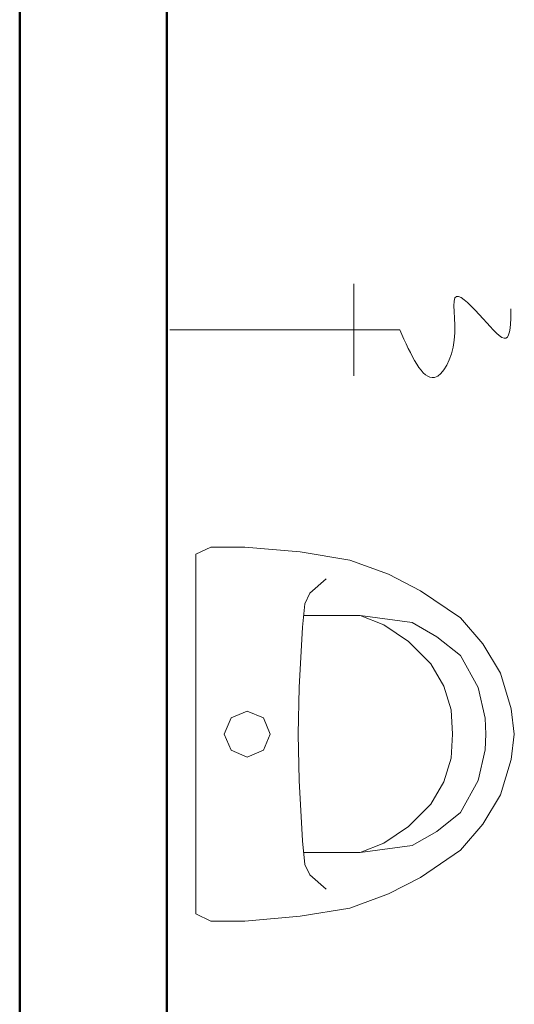
# Model space of a CAD drawing. Extents: x -7890 to 580475, y -14141 to 157060.
# Drawn here: x 100680 to 101084, y -10104 to -9301 of the extents above; entities that cross this region are included whole.
import ezdxf

# ---------------------------------------------------------------- set-up
doc = ezdxf.new("R2010")
doc.units = 0
doc.header["$LTSCALE"] = 100
doc.layers.add('A-KN-MUR-PRZEKRÓJ', color=7, linetype='Continuous', lineweight=50)
doc.layers.add('A-WYPOSAŻENIE-CER_SANITARNA', color=251, linetype='Continuous', lineweight=13)

# ---------------------------------------------------------------- blocks, each defined once
blk = doc.blocks.new('A$C74B34F0A')
for p, q in [((15, 7.62), (15, 0.12)), ((18.75, 3.87), (0, 3.87))]:
    blk.add_line(p, q)
blk.add_spline([(18.75, 3.87), (21.581, -0.005), (23.196, 3.031), (23.39, 6.604), (25.564, 4.77), (27.419, 3.195), (27.828, 5.596)], degree=3)

msp = doc.modelspace()

# ---------------------------------------------------------------- linework, layer by layer
at = {"layer": 'A-KN-MUR-PRZEKRÓJ'}
for p, q in [((100680, -3470), (100680, -11230)), ((100800, -9279.15), (100800, -11230))]:
    msp.add_line(p, q, dxfattribs=at)
at = {"layer": 'A-WYPOSAŻENIE-CER_SANITARNA'}
for p, q in [((100930.09, -9756.76), (100916.63, -9768.31)), ((100916.63, -9768.31), (100912.79, -9776.96)), ((100912.79, -9776.96), (100910.87, -9796.2)), ((100957.96, -9786.58), (100911.83, -9786.58)), ((100977.18, -9794.28), (100957.96, -9786.58)), ((100957.96, -9786.58), (101000.24, -9792.36)), ((100997.36, -9807.75), (100977.18, -9794.28)), ((101000.24, -9792.36), (101020.42, -9803.9)), ((100910.87, -9796.2), (100907.99, -9845.27)), ((101015.61, -9826.03), (100997.36, -9807.75)), ((101020.42, -9803.9), (101039.64, -9819.29)), ((101026.19, -9844.31), (101015.61, -9826.03)), ((101039.64, -9819.29), (101054.05, -9845.27)), ((100907.99, -9845.27), (100907.35, -9883.25)), ((101031.95, -9863.55), (101026.19, -9844.31)), ((101054.05, -9845.27), (101059.82, -9870.28)), ((100865.7, -9864.51), (100852.45, -9870)), ((100878.95, -9870), (100865.7, -9864.51)), ((101033.26, -9883.25), (101031.95, -9863.55)), ((100852.45, -9870), (100846.96, -9883.25)), ((100884.44, -9883.25), (100878.95, -9870)), ((101059.82, -9870.28), (101060.34, -9883.25)), ((100846.96, -9883.25), (100852.45, -9896.5)), ((100878.95, -9896.5), (100884.44, -9883.25)), ((100907.99, -9921.23), (100907.35, -9883.25)), ((101033.26, -9883.25), (101031.95, -9902.95)), ((101059.82, -9896.22), (101060.34, -9883.25)), ((100852.45, -9896.5), (100865.7, -9901.99)), ((100865.7, -9901.99), (100878.95, -9896.5)), ((101054.05, -9921.23), (101059.82, -9896.22)), ((101031.95, -9902.95), (101026.19, -9922.19)), ((100910.87, -9970.29), (100907.99, -9921.23)), ((101026.19, -9922.19), (101015.61, -9940.47)), ((101039.64, -9947.2), (101054.05, -9921.23)), ((101015.61, -9940.47), (100997.36, -9958.75)), ((101020.42, -9962.6), (101039.64, -9947.2)), ((100997.36, -9958.75), (100977.18, -9972.22)), ((101000.24, -9974.14), (101020.42, -9962.6)), ((100912.79, -9989.53), (100910.87, -9970.29)), ((100977.18, -9972.22), (100957.96, -9979.91)), ((100957.96, -9979.91), (101000.24, -9974.14)), ((100957.96, -9979.91), (100911.83, -9979.91)), ((100916.63, -9998.19), (100912.79, -9989.53)), ((100930.09, -10009.73), (100916.63, -9998.19))]:
    msp.add_line(p, q, dxfattribs=at)
msp.add_lwpolyline([(101083.61, -9883.25), (101080.96, -9862.58), (101072.31, -9833.72), (101057.9, -9809.67), (101039.64, -9788.51), (101006.97, -9766.38), (100981.02, -9752.91), (100949.31, -9741.37), (100908.95, -9734.64), (100863.78, -9730.75), (100835.91, -9730.75), (100823.61, -9736.56), (100823.61, -9883.25), (100823.61, -10029.94), (100835.91, -10035.75), (100863.78, -10035.75), (100908.95, -10031.86), (100949.31, -10025.13), (100981.02, -10013.58), (101006.97, -10000.11), (101039.64, -9977.99), (101057.9, -9956.82), (101072.31, -9932.77), (101080.96, -9903.91)], close=True, dxfattribs=at)

# ---------------------------------------------------------------- block references
at = {"layer": 'A-WYPOSAŻENIE-CER_SANITARNA', "xscale": 9.999999999999995, "yscale": 9.999999999999995, "zscale": 9.999999999999995}
msp.add_blockref('A$C74B34F0A', (100802.6, -9592.44), dxfattribs=at)

doc.saveas('drawing.dxf')
